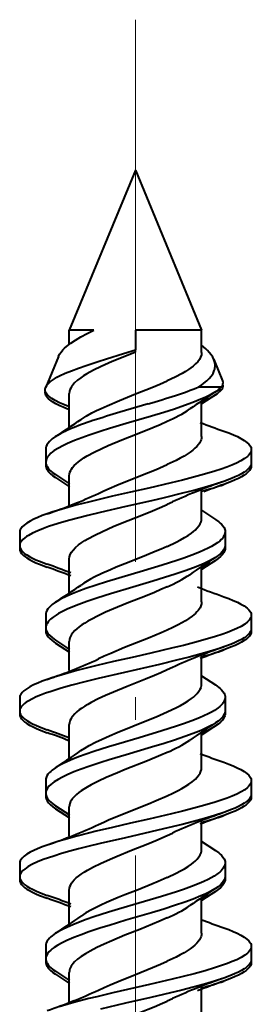
# Model space of a CAD drawing. Extents: x 0 to 420, y 0 to 297.
# Drawn here: x 183 to 185, y 28 to 36 of the extents above; entities that cross this region are included whole.
import ezdxf

# ---------------------------------------------------------------- set-up
doc = ezdxf.new("R2010")
doc.units = 0
doc.linetypes.add('DASHDOT', pattern=[18.5, 12, -3, 0.5, -3])

msp = doc.modelspace()

# ---------------------------------------------------------------- linework, layer by layer
at = {"color": 7, "linetype": 'DASHDOT', "lineweight": 18, "ltscale": 0.341056}
msp.add_line((183.904694, 35.913326), (183.904694, 22.271095), dxfattribs=at)
at = {"color": 7, "lineweight": 40}
for p, q in [((183.904694, 34.776474), (183.404694, 33.569366)), ((183.904694, 34.776474), (184.404694, 33.569366)), ((183.589539, 33.569366), (183.404694, 33.569366)), ((183.404694, 33.461655), (183.404694, 33.569366)), ((183.404694, 33.461609), (183.404694, 33.547081)), ((183.904694, 33.569366), (183.904694, 33.420658)), ((184.144409, 33.569366), (183.904694, 33.569366)), ((184.404694, 33.569366), (184.144409, 33.569366)), ((184.404694, 33.39986), (184.404694, 33.569366)), ((183.904694, 33.404152), (183.904694, 33.420658)), ((183.322388, 33.370686), (183.226624, 33.139462)), ((184.496948, 33.346611), (184.563339, 33.186363)), ((183.404694, 32.835701), (183.404694, 33.09174)), ((184.383331, 33.140781), (184.555084, 33.14072)), ((184.508591, 33.081345), (184.403564, 33.012157)), ((184.529846, 33.118515), (184.555084, 33.118435)), ((184.001404, 33.013081), (183.786469, 32.949772)), ((184.404694, 32.767689), (184.404694, 33.033936)), ((183.406189, 32.990242), (183.385925, 32.998009)), ((183.406189, 32.967953), (183.385925, 32.975723)), ((183.404694, 32.835659), (183.404694, 32.990135)), ((183.227188, 32.672245), (183.227188, 32.572243)), ((183.227234, 32.652321), (183.227188, 32.649956)), ((183.227188, 32.649956), (183.227188, 32.549957)), ((184.779816, 32.66729), (184.779816, 32.567276)), ((183.228256, 32.561157), (183.227188, 32.549957)), ((184.779816, 32.564777), (184.779816, 32.544987)), ((183.301025, 32.478374), (183.405914, 32.409256)), ((183.301025, 32.456085), (183.405975, 32.386925)), ((183.404694, 32.249081), (183.404694, 32.469749)), ((183.404694, 32.249058), (183.404694, 32.408859)), ((184.404694, 32.149696), (184.404694, 32.360252)), ((184.183685, 32.271828), (184.144409, 32.25351)), ((184.403488, 32.210064), (184.50856, 32.140839)), ((183.029694, 32.042091), (183.029694, 31.942093)), ((184.582306, 32.04705), (184.582306, 31.947052)), ((183.029724, 32.021942), (183.029694, 32.019806)), ((183.029694, 32.019806), (183.029694, 31.919804)), ((183.031036, 31.930897), (183.029694, 31.919804)), ((184.582306, 31.944822), (184.582306, 31.924767)), ((183.404694, 31.585526), (183.404694, 31.841644)), ((184.50885, 31.83131), (184.403534, 31.761959)), ((184.404694, 31.517529), (184.404694, 31.78376)), ((183.404694, 31.585484), (183.404694, 31.73522)), ((183.227051, 31.422192), (183.227051, 31.322191)), ((183.227051, 31.399904), (183.227051, 31.299904)), ((184.779907, 31.417019), (184.779907, 31.31702)), ((183.228119, 31.311047), (183.227051, 31.299904)), ((184.779907, 31.31518), (184.779907, 31.294733)), ((183.300522, 31.228828), (183.40593, 31.159416)), ((183.300522, 31.206541), (183.406006, 31.137081)), ((183.404694, 30.998945), (183.404694, 31.219536)), ((183.404694, 30.998924), (183.404694, 31.159037)), ((184.404694, 30.899727), (184.404694, 31.110355)), ((184.184082, 31.022213), (184.144409, 31.003735)), ((184.403473, 30.960005), (184.508606, 30.890747)), ((183.029678, 30.792133), (183.029678, 30.692142)), ((184.582184, 30.797224), (184.582184, 30.697224)), ((183.029678, 30.769848), (183.029678, 30.669855)), ((183.031067, 30.681042), (183.029678, 30.669855)), ((184.582184, 30.694359), (184.582184, 30.674936)), ((183.404694, 30.335514), (183.404694, 30.5916)), ((184.50856, 30.581381), (184.403549, 30.512203)), ((183.404694, 30.335476), (183.404694, 30.485392)), ((184.404694, 30.267748), (184.404694, 30.533987)), ((183.227051, 30.172297), (183.227051, 30.072296)), ((183.227066, 30.151623), (183.227051, 30.150009)), ((183.227051, 30.150009), (183.227051, 30.050009)), ((184.779816, 30.167156), (184.779816, 30.067163)), ((183.228119, 30.061161), (183.227051, 30.050009)), ((184.779816, 30.066166), (184.779816, 30.044876)), ((183.300751, 29.978659), (183.405884, 29.909391)), ((183.404694, 29.749023), (183.404694, 29.969818)), ((183.300751, 29.956371), (183.40596, 29.887056)), ((183.404694, 29.749002), (183.404694, 29.908985)), ((184.404694, 29.64975), (184.404694, 29.860306)), ((184.144409, 29.753614), (184.18396, 29.772047)), ((184.40126, 29.711761), (184.508698, 29.640972)), ((183.029694, 29.542152), (183.029694, 29.442154)), ((183.029694, 29.520844), (183.029694, 29.519865)), ((183.029694, 29.519865), (183.029694, 29.419865)), ((184.582245, 29.547359), (184.582245, 29.447359)), ((184.582245, 29.445885), (184.582245, 29.425072)), ((183.031067, 29.431007), (183.029694, 29.419865)), ((183.404694, 29.085449), (183.404694, 29.341654)), ((184.508575, 29.331329), (184.403564, 29.262154)), ((183.404694, 29.085407), (183.404694, 29.235275)), ((184.404694, 29.017565), (184.404694, 29.283934)), ((183.227173, 28.922218), (183.227173, 28.82222)), ((183.227234, 28.902527), (183.227173, 28.899933)), ((183.227173, 28.899933), (183.227173, 28.799931)), ((184.77977, 28.917078), (184.77977, 28.817097)), ((183.228241, 28.811077), (183.227173, 28.799931)), ((184.77977, 28.81459), (184.77977, 28.794807)), ((183.300797, 28.728662), (183.405899, 28.659426)), ((183.300797, 28.706375), (183.405975, 28.637091)), ((183.404694, 28.498909), (183.404694, 28.719793)), ((183.404694, 28.498888), (183.404694, 28.659019)), ((184.404694, 28.399891), (184.404694, 28.610348)), ((184.183914, 28.522083), (184.144409, 28.503672))]:
    msp.add_line(p, q, dxfattribs=at)
for points in [[(183.322388, 33.370686), (183.330826, 33.38723), (183.342331, 33.40377), (183.356766, 33.420311), (183.369431, 33.432716), (183.383591, 33.445122), (183.416092, 33.469944), (183.452408, 33.494007), (183.492844, 33.518085), (183.539642, 33.54372), (183.589539, 33.569366)], [(184.496948, 33.346611), (184.487991, 33.364838), (184.476273, 33.383057), (184.461945, 33.401264), (184.449554, 33.414909), (184.435837, 33.428547), (184.404694, 33.455803)], [(183.226624, 33.139462), (183.234528, 33.153522), (183.24649, 33.167576), (183.26236, 33.181625), (183.276733, 33.192158), (183.293137, 33.20269), (183.311478, 33.213219), (183.331665, 33.223747), (183.373962, 33.243401), (183.421661, 33.263062), (183.474487, 33.282875), (183.531265, 33.302704), (183.622574, 33.332626), (183.685989, 33.352589), (183.815033, 33.392525), (183.904694, 33.420658)], [(183.904694, 33.404152), (183.786316, 33.35659), (183.72847, 33.332462), (183.645569, 33.29567), (183.588104, 33.267601), (183.536255, 33.239166), (183.512848, 33.224823), (183.491364, 33.210403), (183.465958, 33.191071), (183.44458, 33.171612), (183.427551, 33.15202), (183.420639, 33.142048), (183.414948, 33.132034), (183.409271, 33.118629), (183.405838, 33.10519), (183.404694, 33.09174)], [(184.404694, 33.39986), (184.402802, 33.38253), (184.397156, 33.365234), (184.387878, 33.348011), (184.375061, 33.330902), (184.358932, 33.313942), (184.339722, 33.297153), (184.323425, 33.284683), (184.305664, 33.272324), (184.282562, 33.257664), (184.257721, 33.24316), (184.203461, 33.214615), (184.144409, 33.186661)], [(184.383331, 33.140781), (184.403534, 33.154453), (184.421951, 33.168102), (184.44368, 33.186253), (184.462173, 33.204369), (184.477478, 33.222527), (184.490936, 33.243141), (184.500244, 33.263863), (184.503357, 33.274231), (184.505417, 33.284599), (184.50647, 33.294952), (184.506516, 33.305294), (184.503662, 33.325924), (184.496948, 33.346611)], [(183.493149, 32.89505), (183.531952, 32.920052), (183.575638, 32.9445), (183.609497, 32.961739), (183.645142, 32.978752), (183.689545, 32.998779), (183.783401, 33.038429), (183.90564, 33.087509), (184.028503, 33.13694), (184.087723, 33.161732), (184.144409, 33.186661)], [(183.385925, 32.975723), (183.358185, 32.986736), (183.332642, 32.997864), (183.302429, 33.012791), (183.276978, 33.027664), (183.256531, 33.042393), (183.246948, 33.050861), (183.238953, 33.059326), (183.232712, 33.067539), (183.227966, 33.075745), (183.223938, 33.086845), (183.222595, 33.097942), (183.223953, 33.109032)], [(183.385925, 32.998009), (183.356567, 33.009697), (183.329712, 33.021507), (183.298233, 33.037354), (183.272156, 33.053139), (183.251709, 33.068764), (183.237854, 33.082924), (183.228455, 33.097076), (183.225403, 33.104195), (183.223465, 33.111305), (183.222641, 33.118324), (183.2229, 33.125343), (183.224213, 33.132401), (183.226624, 33.139462)], [(184.508591, 33.103634), (184.486237, 33.09005), (184.461777, 33.076782), (184.431549, 33.061966), (184.399292, 33.04752), (184.339172, 33.023193), (184.27533, 32.999813), (184.198425, 32.973831), (184.119278, 32.948711), (184.024689, 32.920006), (183.833771, 32.863766), (183.707932, 32.826096), (183.646179, 32.806885), (183.555923, 32.777264), (183.498047, 32.756813), (183.44278, 32.735657), (183.39093, 32.71368), (183.35495, 32.696594), (183.322021, 32.67894), (183.291351, 32.659668), (183.277802, 32.649765), (183.265625, 32.639694), (183.251709, 32.626022), (183.240692, 32.612095), (183.232819, 32.597965), (183.228607, 32.585136), (183.227188, 32.572243)], [(183.404694, 32.469749), (183.405884, 32.483482), (183.409439, 32.497185), (183.415314, 32.51083), (183.421204, 32.521019), (183.428314, 32.531158), (183.441193, 32.546265), (183.456589, 32.561234), (183.473801, 32.575634), (183.493042, 32.58989), (183.515442, 32.604809), (183.539749, 32.619556), (183.592438, 32.648132), (183.650635, 32.676266), (183.699371, 32.69809), (183.801758, 32.740936), (183.918274, 32.787498), (184.034637, 32.834373), (184.090683, 32.857903), (184.144409, 32.881588)], [(184.572449, 32.806969), (184.609436, 32.793423), (184.644165, 32.779457), (184.67424, 32.765953), (184.701508, 32.752045), (184.726196, 32.737263), (184.746826, 32.722069), (184.760941, 32.708672), (184.771317, 32.695034), (184.775009, 32.688141), (184.777679, 32.681213), (184.779282, 32.674263), (184.779816, 32.66729)], [(183.300934, 32.766087), (183.275513, 32.747974), (183.264511, 32.738701), (183.254761, 32.729294), (183.243866, 32.71656), (183.23558, 32.703632), (183.230042, 32.690563), (183.227905, 32.681416), (183.227188, 32.672245)], [(184.404694, 32.767689), (184.403534, 32.754166), (184.400085, 32.74065), (184.394379, 32.727169), (184.388641, 32.717087), (184.381683, 32.707043), (184.369049, 32.692051), (184.353897, 32.677162), (184.336792, 32.662727), (184.317596, 32.648411), (184.29541, 32.633553), (184.271301, 32.618835), (184.242203, 32.602512), (184.211182, 32.586353), (184.144409, 32.55452)], [(184.779816, 32.66729), (184.778336, 32.655697), (184.773926, 32.644146), (184.766647, 32.632683), (184.759399, 32.624172), (184.750671, 32.615746), (184.729187, 32.599205), (184.70108, 32.582153), (184.668274, 32.565643), (184.633362, 32.550407), (184.59552, 32.53566), (184.551224, 32.520012), (184.504639, 32.504883), (184.425781, 32.481461), (184.343567, 32.459045), (184.259125, 32.437477), (184.175217, 32.417038), (184.004288, 32.377239), (183.867798, 32.346199), (183.730621, 32.314804), (183.610107, 32.286388), (183.550888, 32.271912), (183.463898, 32.249718), (183.39386, 32.230747), (183.32637, 32.211121), (183.281067, 32.196938), (183.237747, 32.182327)], [(183.227188, 32.572243), (183.227783, 32.563927), (183.229553, 32.555618), (183.232513, 32.547283), (183.236618, 32.538994), (183.248077, 32.522663), (183.263596, 32.50666), (183.280975, 32.492348), (183.301025, 32.478374)], [(184.779816, 32.567276), (184.778259, 32.555389), (184.773621, 32.543549), (184.765961, 32.531803), (184.759354, 32.524128), (184.751541, 32.516525), (184.739975, 32.506958), (184.7267, 32.497543), (184.706268, 32.48505), (184.683258, 32.472851), (184.65799, 32.460953), (184.630783, 32.449352), (184.571564, 32.427017)], [(183.227188, 32.549957), (183.227783, 32.541637), (183.229553, 32.533333), (183.232513, 32.524994), (183.236618, 32.516705), (183.248077, 32.500378), (183.263596, 32.484375), (183.280975, 32.470058), (183.301025, 32.456085)], [(183.625336, 32.337307), (183.66478, 32.355667), (183.705963, 32.373886), (183.763092, 32.398033), (183.882111, 32.446091), (184.002197, 32.494083), (184.060669, 32.518147), (184.144409, 32.55452)], [(184.779816, 32.544987), (184.778259, 32.5331), (184.773621, 32.521263), (184.765961, 32.509518), (184.759354, 32.501839), (184.751541, 32.494236), (184.739975, 32.484673), (184.7267, 32.475254), (184.706268, 32.462761), (184.683258, 32.450565), (184.65799, 32.438667), (184.630783, 32.427063), (184.571564, 32.404728)], [(184.571564, 32.427017), (184.501587, 32.403927), (184.427353, 32.381901), (184.345062, 32.35944), (184.260422, 32.337799), (184.120224, 32.304031), (184.024872, 32.281948), (183.83139, 32.237915), (183.638977, 32.193306), (183.54483, 32.170406), (183.475647, 32.152802), (183.408142, 32.134724), (183.346802, 32.117237), (183.287933, 32.099152), (183.24762, 32.085766), (183.209259, 32.071995), (183.166443, 32.054962), (183.127716, 32.037277), (183.095093, 32.019585), (183.080795, 32.01049), (183.067993, 32.001236), (183.053528, 31.988674), (183.042267, 31.975891), (183.03447, 31.962936), (183.030884, 31.952532), (183.029694, 31.942093)], [(183.404694, 31.841644), (183.406403, 31.858215), (183.411682, 31.874987), (183.420624, 31.892014), (183.433258, 31.909233), (183.451645, 31.92857), (183.474091, 31.947739), (183.500259, 31.966736), (183.522125, 31.980871), (183.545746, 31.994904), (183.597595, 32.022655), (183.654449, 32.049965), (183.73584, 32.08569), (183.792374, 32.109108), (183.907761, 32.155312), (184.015747, 32.198586), (184.068451, 32.220402), (184.144409, 32.25351)], [(183.237747, 32.182327), (183.200745, 32.168766), (183.166016, 32.154774), (183.135742, 32.141174), (183.108307, 32.127163), (183.083496, 32.112293), (183.062744, 32.097012), (183.048584, 32.083557), (183.038177, 32.069878), (183.034485, 32.062973), (183.03183, 32.05603), (183.030212, 32.049068), (183.029694, 32.042091)], [(184.144409, 31.936768), (184.212936, 31.969364), (184.244751, 31.985966), (184.274536, 32.002792), (184.302017, 32.019848), (184.326874, 32.037132), (184.341827, 32.048779), (184.355362, 32.060513), (184.371094, 32.076294), (184.384003, 32.092216), (184.39389, 32.108253), (184.399872, 32.122017), (184.403473, 32.135849), (184.404694, 32.149696)], [(184.50856, 32.140839), (184.534058, 32.122662), (184.545105, 32.113365), (184.554855, 32.103939), (184.565735, 32.091194), (184.57399, 32.078281), (184.579468, 32.06525), (184.581604, 32.05616), (184.582306, 32.04705)], [(184.582306, 32.04705), (184.580688, 32.033306), (184.575897, 32.019646), (184.568024, 32.006126), (184.560913, 31.996912), (184.552475, 31.987803), (184.541046, 31.977264), (184.52803, 31.9669), (184.500275, 31.948189), (184.477997, 31.935265), (184.453888, 31.922638), (184.42215, 31.907536), (184.388321, 31.892822), (184.331268, 31.87022), (184.270935, 31.848396), (184.217072, 31.830139), (184.105591, 31.794743), (183.965347, 31.752686), (183.777817, 31.697325), (183.68544, 31.669216), (183.606735, 31.644165), (183.530319, 31.618265), (183.476929, 31.598785), (183.426056, 31.578651), (183.379974, 31.558481), (183.337814, 31.537521), (183.318558, 31.526751), (183.30072, 31.515787)], [(183.029694, 31.942093), (183.03125, 31.930128), (183.03595, 31.91823), (183.04364, 31.906448), (183.050262, 31.898781), (183.058075, 31.891191), (183.069687, 31.881609), (183.082993, 31.872185), (183.103348, 31.859755), (183.126221, 31.84763), (183.151321, 31.835808), (183.178345, 31.824287), (183.237198, 31.802099)], [(183.029694, 31.919804), (183.03125, 31.907841), (183.03595, 31.895943), (183.04364, 31.884159), (183.050262, 31.876492), (183.058075, 31.868904), (183.069687, 31.859322), (183.082993, 31.849897), (183.103348, 31.837467), (183.126221, 31.82534), (183.151321, 31.81352), (183.178345, 31.801998), (183.237198, 31.779812)], [(184.144409, 31.936768), (184.099152, 31.916817), (184.052277, 31.896997), (183.987946, 31.870693), (183.856857, 31.818302), (183.759766, 31.778816), (183.715912, 31.760258), (183.650665, 31.73119), (183.593231, 31.703426), (183.565552, 31.688917), (183.53891, 31.673954), (183.515045, 31.659439), (183.493027, 31.644775)], [(184.582306, 31.947052), (184.581726, 31.938765), (184.579956, 31.930496), (184.577026, 31.922173), (184.572922, 31.913898), (184.561523, 31.897644), (184.546082, 31.881714), (184.528809, 31.867489), (184.50885, 31.853596)], [(184.582306, 31.924767), (184.581726, 31.916477), (184.579956, 31.908211), (184.577026, 31.899883), (184.572922, 31.891609), (184.561523, 31.875355), (184.546082, 31.859428), (184.528809, 31.8452), (184.50885, 31.83131)], [(184.50885, 31.853596), (184.487045, 31.840338), (184.463226, 31.827389), (184.433319, 31.812683), (184.401337, 31.798347), (184.342743, 31.774582), (184.280365, 31.751698), (184.203903, 31.725815), (184.124908, 31.70071), (184.036713, 31.673874), (183.85939, 31.621521), (183.74173, 31.586468), (183.683273, 31.568531), (183.596771, 31.540876), (183.535904, 31.520218), (183.47702, 31.498816), (183.431366, 31.480846), (183.388184, 31.462252), (183.343842, 31.44071), (183.323578, 31.429646), (183.30481, 31.418392), (183.282379, 31.403099), (183.263275, 31.387497), (183.247864, 31.371601), (183.23645, 31.35531), (183.232346, 31.347027), (183.229401, 31.338707), (183.227631, 31.330444), (183.227051, 31.322191)], [(184.144409, 31.631783), (184.096741, 31.610762), (184.047302, 31.58988), (183.979431, 31.562172), (183.841461, 31.507046), (183.739532, 31.465273), (183.679016, 31.439095), (183.622635, 31.413019), (183.569, 31.385807), (183.544312, 31.372116), (183.52095, 31.35817), (183.499207, 31.344051), (183.47934, 31.329792), (183.461502, 31.315395), (183.445831, 31.300863), (183.428131, 31.280708), (183.421051, 31.270569), (183.415207, 31.260397), (183.409393, 31.246798), (183.405869, 31.23317), (183.404694, 31.219536)], [(184.572006, 31.557072), (184.60907, 31.543488), (184.643829, 31.529484), (184.674316, 31.515778), (184.701904, 31.501669), (184.726654, 31.486782), (184.747269, 31.471512), (184.761261, 31.458132), (184.77153, 31.444546), (184.775177, 31.437695), (184.777802, 31.430817), (184.779358, 31.423923), (184.779907, 31.417019)], [(183.30072, 31.515787), (183.275208, 31.497601), (183.264175, 31.488312), (183.254425, 31.478901), (183.243591, 31.46619), (183.235352, 31.45332), (183.229874, 31.440331), (183.227753, 31.431267), (183.227051, 31.422192)], [(184.404694, 31.517529), (184.403275, 31.502529), (184.399063, 31.487625), (184.392166, 31.472881), (184.385971, 31.462894), (184.378647, 31.453018), (184.368591, 31.441456), (184.357147, 31.430073), (184.332825, 31.40958), (184.308472, 31.392122), (184.281372, 31.374868), (184.255539, 31.359905), (184.227493, 31.34483), (184.187561, 31.324883), (184.144409, 31.304743)], [(184.779907, 31.417019), (184.778427, 31.405497), (184.774048, 31.394035), (184.766876, 31.382681), (184.75972, 31.374258), (184.751129, 31.365929), (184.729996, 31.349588), (184.702484, 31.332817), (184.67041, 31.316576), (184.636368, 31.301622), (184.599411, 31.287132), (184.555847, 31.271645), (184.509872, 31.256641), (184.432098, 31.233431), (184.350647, 31.21114), (184.266663, 31.189598), (184.185776, 31.169809), (184.020645, 31.131157), (183.879532, 31.098953), (183.737762, 31.066456), (183.613159, 31.03706), (183.551971, 31.022091), (183.462173, 30.999147), (183.392303, 30.980171), (183.325012, 30.96056), (183.280334, 30.946545), (183.23761, 30.932131)], [(183.227051, 31.322191), (183.228439, 31.309477), (183.232574, 31.296829), (183.239349, 31.284292), (183.246094, 31.274988), (183.254181, 31.265783), (183.274124, 31.247711), (183.300522, 31.228828)], [(183.227051, 31.299904), (183.228439, 31.287189), (183.232574, 31.27454), (183.239349, 31.262005), (183.246094, 31.252701), (183.254181, 31.243496), (183.274124, 31.225422), (183.300522, 31.206541)], [(184.144409, 31.304743), (184.099091, 31.284718), (184.003937, 31.244993), (183.913269, 31.208595), (183.822311, 31.172203), (183.717773, 31.12891), (183.669037, 31.107481), (183.625458, 31.087234)], [(184.779907, 31.31702), (184.77832, 31.305099), (184.773651, 31.293247), (184.765961, 31.281509), (184.759369, 31.273882), (184.751587, 31.266331), (184.73999, 31.256771), (184.726685, 31.247364), (184.706345, 31.234974), (184.683472, 31.222878), (184.658386, 31.211075), (184.631348, 31.199562), (184.572388, 31.177359)], [(184.779907, 31.294733), (184.77832, 31.28281), (184.773651, 31.270958), (184.765961, 31.259224), (184.759369, 31.251595), (184.751587, 31.244041), (184.73999, 31.234484), (184.726685, 31.225077), (184.706345, 31.212687), (184.683472, 31.20059), (184.658386, 31.188787), (184.631348, 31.177275), (184.572388, 31.155071)], [(184.572388, 31.177359), (184.532104, 31.163755), (184.490112, 31.150518), (184.402161, 31.125042), (184.309326, 31.100389), (184.21402, 31.076637), (184.085175, 31.04608), (183.821808, 30.985796), (183.622757, 30.939369), (183.521378, 30.914423), (183.422836, 30.888609), (183.342407, 30.865778), (183.266418, 30.84197), (183.225311, 30.827751), (183.186676, 30.813129), (183.154755, 30.799774), (183.125458, 30.786055), (183.093414, 30.768494), (183.079407, 30.759491), (183.066925, 30.750349), (183.052811, 30.737959), (183.04187, 30.725372), (183.034332, 30.712633), (183.030853, 30.702402), (183.029678, 30.692142)], [(184.144409, 31.003735), (184.096802, 30.982708), (184.047394, 30.961823), (183.979584, 30.934118), (183.841354, 30.878895), (183.73912, 30.837006), (183.678558, 30.810785), (183.62204, 30.784618), (183.568726, 30.757523), (183.544083, 30.743826), (183.520767, 30.729897), (183.499115, 30.715828), (183.47937, 30.701656), (183.461639, 30.687386), (183.446075, 30.673012), (183.428284, 30.652843), (183.421143, 30.642687), (183.415268, 30.632494), (183.409409, 30.618868), (183.405869, 30.60523), (183.404694, 30.5916)], [(183.23761, 30.932131), (183.200562, 30.918556), (183.165833, 30.904575), (183.135284, 30.890846), (183.107666, 30.876724), (183.082932, 30.861864), (183.062332, 30.846626), (183.048325, 30.833256), (183.038055, 30.819674), (183.034409, 30.812824), (183.031784, 30.805943), (183.030212, 30.799044), (183.029678, 30.792133)], [(184.144409, 30.686703), (184.213318, 30.719629), (184.245209, 30.736362), (184.275055, 30.753284), (184.302521, 30.770405), (184.327316, 30.78772), (184.342224, 30.799366), (184.355713, 30.811094), (184.371368, 30.826849), (184.384216, 30.842724), (184.394043, 30.858702), (184.399933, 30.872339), (184.403503, 30.886026), (184.404694, 30.899727)], [(184.508606, 30.890747), (184.534058, 30.872602), (184.545074, 30.863335), (184.554794, 30.853943), (184.565643, 30.841251), (184.573883, 30.828392), (184.579361, 30.815409), (184.581482, 30.806326), (184.582184, 30.797224)], [(184.582184, 30.797224), (184.580612, 30.78364), (184.575897, 30.770117), (184.568176, 30.756714), (184.561157, 30.747562), (184.552856, 30.738503), (184.541534, 30.727997), (184.528625, 30.717646), (184.501038, 30.698915), (184.478455, 30.685738), (184.453934, 30.672848), (184.422302, 30.657757), (184.38858, 30.643028), (184.330048, 30.619785), (184.268005, 30.597342), (184.214111, 30.57909), (184.102707, 30.543736), (183.93132, 30.492533), (183.777802, 30.447178), (183.701874, 30.42415), (183.59079, 30.388762), (183.531036, 30.36838), (183.473724, 30.347448), (183.430664, 30.330465), (183.39006, 30.313028), (183.347626, 30.292652), (183.309845, 30.271542), (183.300491, 30.265656)], [(183.029678, 30.692142), (183.031235, 30.680271), (183.035889, 30.668457), (183.043518, 30.656746), (183.05011, 30.649113), (183.057861, 30.641554), (183.069427, 30.632), (183.082703, 30.622593), (183.103043, 30.610157), (183.125961, 30.598003), (183.151138, 30.586136), (183.178299, 30.574553), (183.237579, 30.552195)], [(183.029678, 30.669855), (183.031235, 30.657984), (183.035889, 30.646168), (183.043518, 30.634459), (183.05011, 30.626827), (183.057861, 30.619267), (183.069427, 30.609715), (183.082703, 30.600304), (183.103043, 30.58787), (183.125961, 30.575716), (183.151138, 30.56385), (183.178299, 30.552265), (183.237579, 30.529907)], [(183.492737, 30.394543), (183.521912, 30.413687), (183.55423, 30.43261), (183.601624, 30.457556), (183.653137, 30.482227), (183.707932, 30.506668), (183.765213, 30.530916), (183.883972, 30.578962), (184.00325, 30.626682), (184.061264, 30.65057), (184.144409, 30.686703)], [(184.582184, 30.697224), (184.581604, 30.688984), (184.579865, 30.680759), (184.576935, 30.672453), (184.572845, 30.664188), (184.561462, 30.647934), (184.546021, 30.631969), (184.528656, 30.617664), (184.50856, 30.603668)], [(184.582184, 30.674936), (184.581604, 30.666698), (184.579865, 30.658474), (184.576935, 30.650166), (184.572845, 30.641899), (184.561462, 30.625648), (184.546021, 30.609682), (184.528656, 30.595375), (184.50856, 30.581381)], [(184.50856, 30.603668), (184.486496, 30.590256), (184.462357, 30.577137), (184.432358, 30.562399), (184.400284, 30.548008), (184.340439, 30.523743), (184.276642, 30.500364), (184.19989, 30.474422), (184.120667, 30.44927), (184.025726, 30.42046), (183.833313, 30.363678), (183.706146, 30.325462), (183.643799, 30.305975), (183.552948, 30.276003), (183.494919, 30.255386), (183.439697, 30.234146), (183.388153, 30.212173), (183.352524, 30.195148), (183.320023, 30.177601), (183.289856, 30.15851), (183.27655, 30.14872), (183.264618, 30.138771), (183.250977, 30.125277), (183.240219, 30.111547), (183.232544, 30.097626), (183.228424, 30.084995), (183.227051, 30.072296)], [(184.144409, 30.381718), (184.097076, 30.360826), (183.996124, 30.318829), (183.82692, 30.251091), (183.768799, 30.227379), (183.684311, 30.191296), (183.624542, 30.163773), (183.569305, 30.135843), (183.540695, 30.119926), (183.514191, 30.103876), (183.49527, 30.091345), (183.477875, 30.078732), (183.45993, 30.064175), (183.444275, 30.049496), (183.427261, 30.029823), (183.420441, 30.019909), (183.414825, 30.009953), (183.40921, 29.996616), (183.405823, 29.983232), (183.404694, 29.969818)], [(183.300491, 30.265656), (183.275146, 30.247602), (183.26416, 30.238373), (183.254456, 30.229013), (183.243622, 30.216351), (183.235382, 30.203506), (183.229889, 30.190523), (183.227753, 30.181423), (183.227051, 30.172297)], [(184.144409, 30.054583), (184.187225, 30.074581), (184.226471, 30.09417), (184.254532, 30.109241), (184.280334, 30.124184), (184.307251, 30.141312), (184.33194, 30.158981), (184.35733, 30.180359), (184.368713, 30.191719), (184.378677, 30.203232), (184.386551, 30.21397), (184.393097, 30.224827), (184.399521, 30.239111), (184.403397, 30.253429), (184.404694, 30.267748)], [(184.57193, 30.30702), (184.609039, 30.293436), (184.643829, 30.279444), (184.674103, 30.265854), (184.701508, 30.251873), (184.726242, 30.237061), (184.746887, 30.221853), (184.760986, 30.208462), (184.771347, 30.194839), (184.775024, 30.187962), (184.777679, 30.181047), (184.779282, 30.174109), (184.779816, 30.167156)], [(184.779816, 30.167156), (184.778351, 30.155672), (184.774002, 30.144228), (184.76683, 30.13287), (184.759674, 30.12443), (184.751099, 30.116072), (184.729874, 30.099653), (184.702103, 30.08271), (184.669662, 30.066284), (184.634872, 30.051035), (184.597076, 30.036259), (184.553207, 30.020714), (184.506958, 30.005665), (184.42775, 29.9821), (184.345139, 29.959557), (184.260376, 29.937878), (184.176346, 29.917389), (184.00531, 29.877502), (183.868073, 29.846241), (183.730042, 29.814596), (183.608749, 29.785961), (183.549194, 29.771381), (183.461716, 29.749039), (183.391724, 29.730053), (183.324341, 29.710424), (183.279785, 29.696461), (183.237183, 29.682087)], [(183.227051, 30.072296), (183.227631, 30.064068), (183.22937, 30.055849), (183.232285, 30.047543), (183.236359, 30.039276), (183.247742, 30.02301), (183.263214, 30.007027), (183.280609, 29.992685), (183.300751, 29.978659)], [(183.227051, 30.050009), (183.227631, 30.04178), (183.22937, 30.033562), (183.232285, 30.025257), (183.236359, 30.016989), (183.247742, 30.000725), (183.263214, 29.984739), (183.280609, 29.970398), (183.300751, 29.956371)], [(183.625153, 29.837116), (183.664474, 29.855419), (183.705566, 29.873602), (183.762634, 29.897751), (183.881775, 29.945936), (184.002075, 29.994091), (184.060638, 30.018198), (184.144409, 30.054583)], [(184.779816, 30.067163), (184.778259, 30.055332), (184.773651, 30.043545), (184.766052, 30.031851), (184.759491, 30.024218), (184.75174, 30.016653), (184.740204, 30.007107), (184.726974, 29.997704), (184.706604, 29.985231), (184.683655, 29.973043), (184.658432, 29.961145), (184.631226, 29.949535), (184.571869, 29.927147)], [(184.779816, 30.044876), (184.778259, 30.033045), (184.773651, 30.021257), (184.766052, 30.009563), (184.759491, 30.00193), (184.75174, 29.994366), (184.740204, 29.984821), (184.726974, 29.975414), (184.706604, 29.962944), (184.683655, 29.950756), (184.658432, 29.938858), (184.631226, 29.927248), (184.571869, 29.904861)], [(184.571869, 29.927147), (184.50148, 29.903952), (184.426636, 29.881781), (184.343277, 29.85907), (184.257385, 29.837145), (184.116974, 29.803339), (184.021652, 29.781248), (183.828918, 29.737318), (183.637604, 29.692884), (183.543991, 29.670088), (183.475204, 29.652575), (183.408081, 29.634602), (183.346497, 29.617062), (183.287445, 29.598936), (183.246918, 29.58548), (183.208389, 29.571644), (183.165512, 29.554567), (183.126785, 29.536842), (183.094452, 29.519241), (183.080276, 29.510199), (183.067612, 29.500998), (183.053284, 29.488504), (183.042145, 29.475788), (183.034424, 29.462894), (183.030884, 29.452545), (183.029694, 29.442154)], [(183.404694, 29.341654), (183.405884, 29.355389), (183.409439, 29.369099), (183.415329, 29.382769), (183.421234, 29.392981), (183.428375, 29.403154), (183.441345, 29.418327), (183.456848, 29.433384), (183.474411, 29.448025), (183.49411, 29.462532), (183.516632, 29.477457), (183.541107, 29.492233), (183.588074, 29.517778), (183.639679, 29.54303), (183.714325, 29.576405), (183.766846, 29.598526), (183.875687, 29.642546), (183.998901, 29.691822), (184.058792, 29.71645), (184.144409, 29.753614)], [(183.237183, 29.682087), (183.200226, 29.668545), (183.165527, 29.654575), (183.135376, 29.641026), (183.108047, 29.627064), (183.083328, 29.61224), (183.062668, 29.597), (183.048553, 29.58358), (183.038177, 29.56992), (183.034485, 29.563021), (183.03183, 29.556086), (183.030228, 29.549126), (183.029694, 29.542152)], [(184.144409, 29.43668), (184.212936, 29.46936), (184.244766, 29.486008), (184.274597, 29.50288), (184.302094, 29.519978), (184.326965, 29.537298), (184.341934, 29.548962), (184.355499, 29.560711), (184.371216, 29.576504), (184.384094, 29.592421), (184.393982, 29.608448), (184.399902, 29.622175), (184.403503, 29.635956), (184.404694, 29.64975)], [(184.508698, 29.640972), (184.534058, 29.62291), (184.545029, 29.613665), (184.554749, 29.604284), (184.565613, 29.591583), (184.573883, 29.578693), (184.579376, 29.565655), (184.581512, 29.55652), (184.582245, 29.547359)], [(184.582245, 29.547359), (184.580627, 29.533627), (184.575836, 29.519955), (184.567978, 29.506409), (184.560822, 29.49712), (184.552322, 29.487934), (184.540863, 29.477385), (184.527847, 29.467003), (184.499939, 29.448175), (184.477234, 29.435009), (184.452652, 29.42215), (184.420715, 29.406981), (184.386719, 29.392204), (184.328796, 29.369289), (184.267593, 29.347183), (184.213348, 29.328835), (184.101273, 29.293297), (183.930313, 29.242254), (183.777237, 29.197073), (183.701538, 29.174131), (183.590698, 29.138836), (183.531342, 29.118584), (183.474365, 29.097763), (183.431061, 29.080662), (183.390198, 29.063093), (183.347778, 29.042686), (183.309998, 29.021553), (183.300766, 29.015732)], [(183.029694, 29.442154), (183.031265, 29.430212), (183.03595, 29.418327), (183.04364, 29.406551), (183.050278, 29.398886), (183.05809, 29.391296), (183.069717, 29.381706), (183.083038, 29.372272), (183.10347, 29.359812), (183.126404, 29.347656), (183.151581, 29.335804), (183.17868, 29.324253), (183.237671, 29.30201)], [(184.582245, 29.447359), (184.581665, 29.439087), (184.57991, 29.430826), (184.576965, 29.422504), (184.572891, 29.414223), (184.561493, 29.397926), (184.546021, 29.381935), (184.528656, 29.367609), (184.508575, 29.353617)], [(183.029694, 29.419865), (183.031265, 29.407925), (183.03595, 29.39604), (183.04364, 29.384262), (183.050278, 29.376598), (183.05809, 29.369011), (183.069717, 29.359421), (183.083038, 29.349985), (183.10347, 29.337524), (183.126404, 29.325369), (183.151581, 29.313517), (183.17868, 29.301966), (183.237671, 29.279722)], [(184.144409, 29.43668), (184.077072, 29.407265), (184.02739, 29.386568), (183.923828, 29.344824), (183.82373, 29.304861), (183.775024, 29.285023), (183.685669, 29.246996), (183.643173, 29.227692), (183.607132, 29.210375), (183.572998, 29.192865), (183.53064, 29.168999), (183.493103, 29.144754)], [(184.582245, 29.425072), (184.581665, 29.4168), (184.57991, 29.408539), (184.576965, 29.400215), (184.572891, 29.391935), (184.561493, 29.375639), (184.546021, 29.359648), (184.528656, 29.345322), (184.508575, 29.331329)], [(184.508575, 29.353617), (184.486267, 29.340069), (184.461884, 29.326841), (184.431763, 29.312065), (184.399582, 29.297661), (184.339996, 29.273542), (184.276611, 29.250338), (184.199448, 29.224274), (184.119827, 29.199017), (184.024963, 29.170231), (183.832611, 29.113516), (183.705444, 29.075325), (183.643036, 29.055828), (183.552094, 29.025801), (183.493988, 29.005119), (183.438721, 28.983791), (183.387161, 28.961716), (183.351532, 28.944609), (183.319092, 28.926985), (183.289154, 28.907902), (183.27597, 28.898125), (183.26416, 28.888201), (183.250702, 28.87475), (183.240082, 28.861082), (183.232544, 28.847239), (183.228516, 28.834755), (183.227173, 28.82222)], [(184.144409, 29.13172), (184.080856, 29.103901), (184.034256, 29.084419), (183.936447, 29.044889), (183.824982, 29.000397), (183.726456, 28.959713), (183.668137, 28.934143), (183.612854, 28.90815), (183.561615, 28.881662), (183.52655, 28.861462), (183.494965, 28.840986), (183.467346, 28.820255), (183.44426, 28.799297), (183.434174, 28.7883), (183.425491, 28.777254), (183.418793, 28.767054), (183.413361, 28.756817), (183.409515, 28.747396), (183.406769, 28.737949), (183.405212, 28.728872), (183.404694, 28.719793)], [(183.300766, 29.015732), (183.275314, 28.997601), (183.264313, 28.988337), (183.254578, 28.978951), (183.243744, 28.966261), (183.235504, 28.953403), (183.230011, 28.940414), (183.22789, 28.931328), (183.227173, 28.922218)], [(184.404694, 29.017565), (184.403534, 29.004036), (184.400085, 28.990532), (184.394379, 28.97707), (184.388641, 28.967012), (184.381683, 28.956993), (184.36908, 28.942043), (184.353943, 28.9272), (184.336914, 28.912823), (184.31778, 28.898563), (184.295639, 28.883743), (184.271545, 28.869055), (184.242462, 28.852741), (184.211426, 28.836576), (184.144409, 28.804659)], [(184.571808, 29.05714), (184.608887, 29.043554), (184.643692, 29.029545), (184.674133, 29.015862), (184.701691, 29.001778), (184.726456, 28.986895), (184.747101, 28.971622), (184.761108, 28.958239), (184.771393, 28.944643), (184.77504, 28.937784), (184.777664, 28.930897), (184.779236, 28.923992), (184.77977, 28.917078)], [(184.77977, 28.917078), (184.77829, 28.905554), (184.773926, 28.894089), (184.766724, 28.882729), (184.759583, 28.874298), (184.750977, 28.865959), (184.729828, 28.849598), (184.70224, 28.832785), (184.670105, 28.816498), (184.635895, 28.801477), (184.598785, 28.786922), (184.555161, 28.771418), (184.509155, 28.756401), (184.430984, 28.733076), (184.349167, 28.710686), (184.264816, 28.689062), (184.181137, 28.668617), (184.010315, 28.628723), (183.734283, 28.565639), (183.612885, 28.536985), (183.553253, 28.522392), (183.465668, 28.500038), (183.395172, 28.480938), (183.327332, 28.461224)], [(183.227173, 28.82222), (183.227753, 28.813986), (183.229492, 28.805767), (183.232422, 28.797459), (183.236511, 28.789194), (183.247894, 28.772942), (183.263336, 28.756975), (183.280701, 28.742664), (183.300797, 28.728662)], [(183.227173, 28.799931), (183.227753, 28.791698), (183.229492, 28.78348), (183.232422, 28.775173), (183.236511, 28.766907), (183.247894, 28.750654), (183.263336, 28.734688), (183.280701, 28.720375), (183.300797, 28.706375)], [(183.62561, 28.587267), (183.668213, 28.607082), (183.712891, 28.626776), (183.775055, 28.652924), (183.904343, 28.704983), (184.03302, 28.756794), (184.094727, 28.78274), (184.144409, 28.804659)], [(184.77977, 28.817097), (184.778198, 28.805178), (184.773529, 28.793324), (184.765854, 28.781584), (184.759247, 28.773947), (184.751465, 28.766386), (184.739868, 28.756821), (184.726562, 28.747408), (184.706192, 28.734987), (184.683289, 28.722858), (184.658142, 28.711025), (184.631042, 28.699482), (184.57196, 28.677219)], [(184.77977, 28.794807), (184.778198, 28.78289), (184.773529, 28.771036), (184.765854, 28.759296), (184.759247, 28.751659), (184.751465, 28.744099), (184.739868, 28.734535), (184.726562, 28.725121), (184.706192, 28.7127), (184.683289, 28.700571), (184.658142, 28.688738), (184.631042, 28.677193), (184.57196, 28.654932)], [(184.57196, 28.677219), (184.500793, 28.65379), (184.425018, 28.631384), (184.341278, 28.608614), (184.254898, 28.586597), (184.115967, 28.553181), (184.02153, 28.531292), (183.830246, 28.487688), (183.639999, 28.443489)], [(183.404694, 28.091709), (183.405853, 28.105305), (183.409363, 28.118876), (183.415161, 28.132408), (183.420975, 28.142525), (183.428009, 28.152607), (183.440811, 28.167658), (183.456146, 28.18261), (183.473511, 28.197147), (183.492996, 28.211575), (183.515411, 28.226494), (183.539795, 28.241287), (183.57428, 28.26042), (183.611435, 28.279375), (183.660065, 28.302376), (183.711487, 28.325186), (183.776611, 28.352602), (183.911697, 28.406952), (184.00174, 28.443031), (184.045807, 28.4611), (184.109924, 28.488337), (184.144409, 28.503672)]]:
    msp.add_lwpolyline(points, dxfattribs=at)
for centre, radius, start, end in [((184.523193, 33.170315), 0.043332, 317.130021, 21.787004), ((184.522491, 33.148296), 0.044048, 317.496204, 14.380924), ((183.440002, 35.464905), 2.508329, 287.810706, 292.091309), ((187.952454, 27.758772), 6.358247, 122.794999, 124.88072), ((184.122009, 33.703682), 0.732719, 292.688568, 301.846916), ((184.371231, 33.324291), 0.259861, 301.90224, 315.042698), ((184.371231, 33.302006), 0.259861, 301.90224, 315.042698), ((181.914856, 40.135391), 7.421614, 286.328405, 287.991979), ((185.675568, 26.519958), 6.701535, 106.372833, 108.18939), ((183.709625, 33.895744), 1.103169, 293.205176, 303.375696), ((179.85199, 38.117493), 6.366507, 302.801568, 304.884779), ((184.282883, 30.733154), 2.264039, 107.989409, 112.601092), ((186.523834, 38.391533), 5.915667, 248.894508, 250.739233), ((183.697876, 32.124443), 0.754605, 112.192168, 121.742221), ((185.856293, 28.634819), 4.003538, 108.71554, 114.697099), ((183.714447, 34.89267), 2.631494, 285.206512, 289.009473), ((186.603577, 26.606033), 6.144419, 109.311871, 110.817203), ((181.962814, 35.949585), 3.976807, 288.697032, 294.713814), ((187.965881, 26.486017), 6.384475, 122.783879, 124.860557), ((184.123871, 32.451576), 0.730124, 292.61625, 301.826726), ((181.282501, 26.210917), 5.923007, 68.890838, 70.73014), ((181.282501, 26.188629), 5.923007, 68.890838, 70.73014), ((183.713562, 32.642033), 1.098026, 293.097115, 303.324309), ((179.851074, 36.869099), 6.368488, 302.797545, 304.880889), ((186.451263, 36.938404), 5.70001, 248.616096, 250.749854), ((185.844055, 27.414316), 3.97176, 108.671786, 114.706812), ((186.521881, 25.576262), 5.909607, 109.261764, 111.106687), ((183.713135, 33.653732), 2.642324, 285.171808, 288.977255), ((181.957886, 34.715172), 3.993241, 288.689622, 294.685865), ((187.948669, 25.264595), 6.35135, 122.794807, 124.884285), ((184.12204, 31.203642), 0.732628, 292.690405, 301.846683), ((181.244156, 24.858088), 6.032946, 69.046034, 70.705647), ((181.244385, 24.836411), 6.032296, 69.045235, 70.705715), ((183.713989, 31.388615), 1.094781, 293.145466, 303.381693), ((179.851013, 35.621922), 6.370871, 302.781818, 304.863472), ((186.519165, 35.876007), 5.899586, 248.884092, 250.727553), ((185.843872, 26.166552), 3.969554, 108.687824, 114.720581), ((186.522263, 24.328381), 5.907707, 109.277494, 111.116345), ((183.71524, 32.393211), 2.631724, 285.187189, 288.996393), ((181.966171, 33.445122), 3.971498, 288.662847, 294.693201), ((181.285187, 23.720423), 5.913217, 68.882956, 70.719731), ((187.953598, 24.007151), 6.360226, 122.795969, 124.880788), ((184.122681, 29.952473), 0.731341, 292.676963, 301.850262), ((181.285187, 23.698135), 5.913217, 68.882956, 70.719731), ((183.713287, 30.140417), 1.096704, 293.141361, 303.368685), ((179.859741, 34.356541), 6.353298, 302.793177, 304.881958), ((186.533966, 34.66581), 5.941976, 248.936343, 250.717854), ((185.839569, 24.92428), 3.960842, 108.663146, 114.711183), ((186.456787, 23.257277), 5.717258, 109.24893, 111.362676), ((183.713333, 31.150219), 2.638931, 285.187511, 288.988333), ((181.967163, 32.187889), 3.964516, 288.690093, 294.730869)]:
    msp.add_arc(centre, radius, start, end, dxfattribs=at)

doc.saveas('drawing.dxf')
